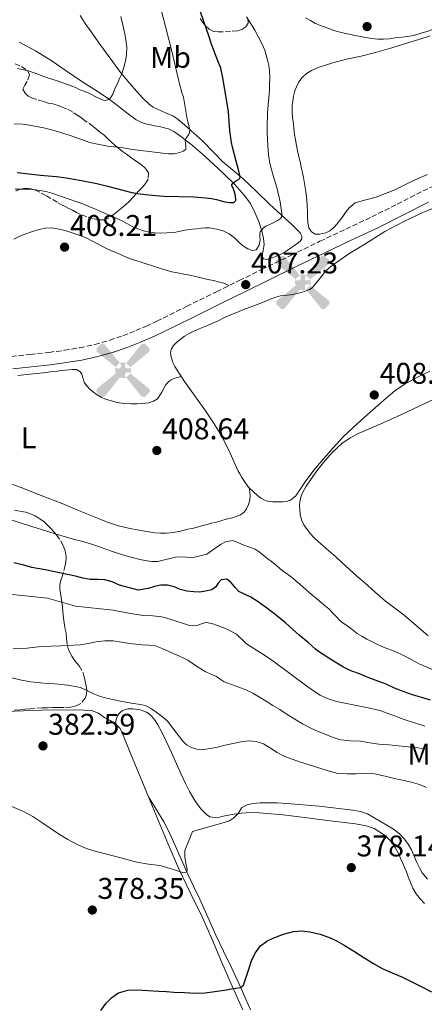
# Model space of a CAD drawing. Units: metres. Extents: x 605077 to 608557, y 4659819 to 4662180.
# Drawn here: x 607259 to 607394, y 4660201 to 4660530 of the extents above; entities that cross this region are included whole.
import ezdxf
from ezdxf.enums import TextEntityAlignment as Align

# ---------------------------------------------------------------- set-up
doc = ezdxf.new("R2010")
doc.units = ezdxf.units.M
doc.header["$MEASUREMENT"] = 0
doc.linetypes.add('DGN Style 3', pattern=[2.435891, 1.739922, -0.695969])
for name, color, linetype, lineweight in [('Aerogenerador puntual', 7, 'Continuous', 0), ('Balsa-alberca', 142, 'Continuous', 0), ('Camino', 7, 'DGN Style 3', 0), ('Cota de punto acotado terreno', 7, 'Continuous', 0), ('Curva de nivel directora', 30, 'Continuous', 30), ('Curva de nivel intermedia', 30, 'Continuous', 0), ('Etiqueta de uso rústico', 92, 'Continuous', 0), ('Línea de cambio de uso (parcela vista)', 92, 'Continuous', 0), ('Margen derecho', 7, 'Continuous', 0), ('Punto acotado terreno (símbolo)', 7, 'Continuous', 0), ('Zona arbolada', 92, 'DGN Style 3', 0)]:
    doc.layers.add(name, color=color, linetype=linetype, lineweight=lineweight)
doc.styles.add('Style-Arial', font='arial.ttf')

# ---------------------------------------------------------------- blocks, each defined once
blk = doc.blocks.new('5PATER')
at = {"layer": 'Balsa-alberca', "linetype": 'Continuous', "lineweight": 0}
h = blk.add_hatch(color=51, dxfattribs=at)
edge = h.paths.add_edge_path()
edge.add_ellipse((0, 0), major_axis=(-0.11, -0.111), ratio=0.999422, start_angle=0, end_angle=360)
blk = doc.blocks.new('5AEGEN')
at = {"layer": 'Aerogenerador puntual', "linetype": 'Continuous', "lineweight": 0}
h = blk.add_hatch(color=9, dxfattribs=at)
edge = h.paths.add_edge_path()
edge.add_ellipse((0, 0), major_axis=(0, -0.264), ratio=0.999964, start_angle=203.6021, end_angle=246.6856, ccw=False)
edge.add_line((-0.106, 0.242), (-0.105, 0.243))
edge.add_line((-0.105, 0.243), (-0.625, 0.878))
edge.add_line((-0.625, 0.878), (-0.73, 0.893))
edge.add_line((-0.73, 0.893), (-0.89, 0.728))
edge.add_line((-0.89, 0.728), (-0.885, 0.628))
edge.add_line((-0.885, 0.628), (-0.245, 0.103))
edge.add_line((-0.245, 0.103), (-0.242, 0.104))
h = blk.add_hatch(color=9, dxfattribs=at)
edge = h.paths.add_edge_path()
edge.add_line((0.88, 0.628), (0.89, 0.728))
edge.add_line((0.89, 0.728), (0.73, 0.893))
edge.add_line((0.73, 0.893), (0.625, 0.883))
edge.add_line((0.625, 0.883), (0.105, 0.243))
edge.add_line((0.105, 0.243), (0.105, 0.242))
edge.add_ellipse((0, 0), major_axis=(0, -0.264), ratio=0.999964, start_angle=113.556, end_angle=156.6422, ccw=False)
edge.add_line((0.242, 0.106), (0.245, 0.103))
edge.add_line((0.245, 0.103), (0.88, 0.628))
h = blk.add_hatch(color=9, dxfattribs=at)
edge = h.paths.add_edge_path()
edge.add_line((-0.065, -0.197), (-0.075, -0.092))
edge.add_line((-0.075, -0.092), (-0.095, -0.077))
edge.add_line((-0.095, -0.077), (-0.195, -0.067))
edge.add_line((-0.195, -0.067), (-0.245, -0.107))
edge.add_line((-0.245, -0.107), (-0.242, -0.106))
edge.add_ellipse((0, 0), major_axis=(0, -0.264), ratio=0.999964, start_angle=293.574, end_angle=383.5316)
edge.add_line((0.105, -0.242), (0.105, -0.242))
edge.add_line((0.105, -0.242), (0.065, -0.197))
edge.add_line((0.065, -0.197), (0.075, -0.092))
edge.add_line((0.075, -0.092), (0.095, -0.077))
edge.add_line((0.095, -0.077), (0.195, -0.062))
edge.add_line((0.195, -0.062), (0.245, -0.107))
edge.add_line((0.245, -0.107), (0.243, -0.104))
edge.add_ellipse((0, 0), major_axis=(0, -0.264), ratio=0.999964, start_angle=66.85, end_angle=113.556)
edge.add_line((0.242, 0.106), (0.245, 0.103))
edge.add_line((0.245, 0.103), (0.195, 0.063))
edge.add_line((0.195, 0.063), (0.095, 0.073))
edge.add_line((0.095, 0.073), (0.075, 0.093))
edge.add_line((0.075, 0.093), (0.065, 0.193))
edge.add_line((0.065, 0.193), (0.105, 0.243))
edge.add_line((0.105, 0.243), (0.105, 0.242))
edge.add_ellipse((0, 0), major_axis=(0, -0.264), ratio=0.999964, start_angle=156.6422, end_angle=203.6021)
edge.add_line((-0.106, 0.242), (-0.105, 0.243))
edge.add_line((-0.105, 0.243), (-0.07, 0.193))
edge.add_line((-0.07, 0.193), (-0.075, 0.093))
edge.add_line((-0.075, 0.093), (-0.095, 0.073))
edge.add_line((-0.095, 0.073), (-0.195, 0.063))
edge.add_line((-0.195, 0.063), (-0.245, 0.103))
edge.add_line((-0.245, 0.103), (-0.242, 0.104))
edge.add_ellipse((0, 0), major_axis=(0, -0.264), ratio=0.999964, start_angle=246.6856, end_angle=336.8894)
edge.add_line((-0.104, -0.243), (-0.105, -0.242))
edge.add_line((-0.105, -0.242), (-0.065, -0.197))
h = blk.add_hatch(color=9, dxfattribs=at)
edge = h.paths.add_edge_path()
edge.add_line((-0.625, -0.887), (-0.105, -0.242))
edge.add_line((-0.105, -0.242), (-0.104, -0.243))
edge.add_ellipse((0, 0), major_axis=(0, -0.264), ratio=0.999964, start_angle=293.574, end_angle=336.8894, ccw=False)
edge.add_line((-0.242, -0.106), (-0.245, -0.107))
edge.add_line((-0.245, -0.107), (-0.885, -0.627))
edge.add_line((-0.885, -0.627), (-0.89, -0.727))
edge.add_line((-0.89, -0.727), (-0.73, -0.892))
edge.add_line((-0.73, -0.892), (-0.625, -0.887))
h = blk.add_hatch(color=9, dxfattribs=at)
edge = h.paths.add_edge_path()
edge.add_line((0.625, -0.887), (0.73, -0.892))
edge.add_line((0.73, -0.892), (0.89, -0.727))
edge.add_line((0.89, -0.727), (0.885, -0.627))
edge.add_line((0.885, -0.627), (0.245, -0.107))
edge.add_line((0.245, -0.107), (0.243, -0.104))
edge.add_ellipse((0, 0), major_axis=(0, -0.264), ratio=0.999964, start_angle=23.5316, end_angle=66.8499, ccw=False)
edge.add_line((0.105, -0.242), (0.105, -0.242))
edge.add_line((0.105, -0.242), (0.625, -0.887))

msp = doc.modelspace()

# ---------------------------------------------------------------- linework, layer by layer
at = {"layer": 'Camino', "color": 7, "linetype": 'DGN Style 3', "lineweight": 0}
msp.add_polyline3d([(607255.93, 4660417.61, 408.88), (607262.28, 4660418.31, 408.77), (607268.56, 4660418.98, 408.64), (607273.71, 4660419.66, 408.56), (607278.79, 4660420.49, 408.48), (607283.87, 4660421.59, 408.36), (607288.88, 4660423.03, 408.25), (607293.28, 4660424.53, 408.21), (607297.63, 4660426.25, 408.17), (607301.14, 4660427.77, 408.1), (607304.61, 4660429.38, 408.03), (607314.61, 4660434.33, 407.89), (607324.66, 4660439.29, 407.74), (607332.2, 4660443.01, 407.54), (607339.75, 4660446.72, 407.32), (607349.49, 4660451.46, 407.12), (607359.26, 4660456.17, 407.02), (607367.95, 4660460.28, 407.03), (607376.58, 4660464.34, 407.09), (607385.1, 4660468.65, 407.2), (607393.74, 4660473.05, 407.3), (607402.4, 4660476.98, 407.32)], dxfattribs=at)
at = {"layer": 'Curva de nivel directora', "color": 30, "linetype": 'Continuous', "lineweight": 30, "flags": 128}
for points, elevation in [([(607279.49, 4660476.56), (607284.58, 4660475.53), (607288.09, 4660474.69), (607296.25, 4660472.56), (607298.34, 4660472.14), (607300.7, 4660471.81), (607305.53, 4660471.36), (607307.13, 4660471.27), (607316.99, 4660471.04), (607320.91, 4660470.77), (607322.96, 4660470.51), (607324.62, 4660470.19), (607327.45, 4660469.44), (607328.99, 4660469.17), (607330.41, 4660469.19), (607331.04, 4660469.89), (607330.95, 4660471.49), (607330.56, 4660473), (607330.16, 4660474.01), (607329.77, 4660474.73), (607329.72, 4660475.26), (607331.13, 4660476.4), (607332.31, 4660477.1), (607332.59, 4660477.79), (607332.17, 4660479.18), (607330.59, 4660485.19), (607329.96, 4660487.76), (607329.66, 4660489.3), (607329.07, 4660493.2), (607328.6, 4660499.5), (607326.86, 4660510.43), (607326.02, 4660514.2), (607325.11, 4660516.68), (607323.06, 4660521.89), (607322.08, 4660524.97), (607318.43, 4660535.26)], 400), ([(607257.91, 4660479.24), (607265.7, 4660478.28), (607268.33, 4660478.13), (607271.06, 4660477.85), (607274.35, 4660477.4), (607279.49, 4660476.56)], 400), ([(607396.22, 4660302.44), (607389.92, 4660304.36), (607387.4, 4660305.23), (607384.2, 4660306.46), (607381.41, 4660307.78), (607375.63, 4660309.9), (607372.43, 4660311.32), (607369.92, 4660312.17), (607368.52, 4660312.79), (607367.16, 4660313.49), (607363.77, 4660315.5), (607359.08, 4660318.57), (607357.75, 4660319.59), (607355.32, 4660321.76), (607352.33, 4660324.19), (607347.79, 4660328.3), (607345.27, 4660330.34), (607341.8, 4660333.03), (607338.27, 4660335.64), (607336.15, 4660336.93), (607332.06, 4660338.9), (607330.85, 4660340.2), (607330.02, 4660341.29), (607329.16, 4660342.21), (607327.93, 4660342.94), (607326.22, 4660342.74), (607325.19, 4660341.68), (607324.37, 4660340.46), (607323.09, 4660339.41), (607320.92, 4660338.92), (607318.89, 4660338.69), (607317.03, 4660338.74), (607314.72, 4660338.93), (607312.5, 4660339.57), (607310.41, 4660340.46), (607308.27, 4660340.97), (607306.02, 4660340.96), (607303.88, 4660340.51), (607301.77, 4660339.92), (607298.42, 4660339.29), (607292.1, 4660340.93), (607289.68, 4660342.07), (607287.22, 4660342.76), (607284.87, 4660342.87), (607282.39, 4660342.89), (607279.85, 4660343.31), (607277.42, 4660343.99), (607274.7, 4660344.59), (607267.24, 4660346.11), (607262.84, 4660346.94), (607260.13, 4660347.69), (607256.81, 4660348.5)], 400), ([(607285.9, 4660198.51), (607287.71, 4660200.92), (607289.55, 4660202.91), (607291.82, 4660204.39), (607294.94, 4660205.32), (607298.11, 4660205.46), (607301.69, 4660205.23), (607305.27, 4660205.01), (607307.83, 4660204.85), (607310.39, 4660204.69), (607313.95, 4660204.48), (607317.51, 4660204.31), (607320.81, 4660204.44), (607324.09, 4660204.88), (607327.17, 4660205.36), (607330.26, 4660205.84), (607332.7, 4660206.21), (607333.62, 4660207.02), (607334.15, 4660208.32), (607335.21, 4660211.72), (607336.29, 4660215.1), (607337.58, 4660217.75), (607339.39, 4660220.13), (607341.5, 4660221.7), (607343.85, 4660222.84), (607347.09, 4660224.12), (607350.4, 4660224.98), (607353.15, 4660225.2), (607355.89, 4660224.91), (607359.31, 4660224.08), (607362.61, 4660222.85), (607365.01, 4660221.69), (607367.31, 4660220.4), (607370.79, 4660218.24), (607374.27, 4660216.08), (607377.15, 4660214.3), (607380.07, 4660212.58), (607383.44, 4660211.07), (607386.85, 4660209.65), (607389.98, 4660208.08), (607393.1, 4660206.5), (607396.6, 4660204.71)], 375)]:
    msp.add_lwpolyline(points, dxfattribs=dict(at, elevation=elevation))
at = {"layer": 'Curva de nivel intermedia', "color": 30, "linetype": 'Continuous', "lineweight": 0, "flags": 128}
for points, elevation in [([(607314.03, 4660501.8), (607313.53, 4660504.41), (607313.01, 4660506), (607312.2, 4660508.91), (607309.59, 4660520.26), (607305.93, 4660534.65)], 395), ([(607292.61, 4660531.51), (607293.02, 4660529.63), (607293.48, 4660527.55), (607293.89, 4660525.62), (607294.27, 4660523.68), (607294.57, 4660521.17), (607294.52, 4660518.74), (607294.28, 4660517.2), (607293.93, 4660515.68), (607293.34, 4660513.68), (607292.9, 4660512.29), (607292.18, 4660510.67), (607291.43, 4660509.06), (607290.73, 4660507.53), (607289.95, 4660505.44), (607288.77, 4660503.71), (607287.14, 4660503.33), (607285.32, 4660503.96), (607281.62, 4660505.92), (607280.25, 4660506.42), (607278.89, 4660506.94), (607277.62, 4660507.55), (607276.35, 4660508.16), (607274.79, 4660508.74), (607273.22, 4660509.28), (607270.91, 4660510.02), (607269.5, 4660510.45), (607268.09, 4660510.9), (607265.61, 4660511.83), (607264.28, 4660512.34), (607262.95, 4660512.84), (607261.54, 4660513.27), (607260.1, 4660513.61), (607258.05, 4660514.02)], 390), ([(607293.29, 4660462.87), (607294.87, 4660462.04), (607296.44, 4660461.18), (607298.28, 4660460.36), (607300.19, 4660459.7), (607302.09, 4660459.23), (607304.02, 4660458.99), (607306, 4660458.93), (607307.98, 4660458.98), (607309.5, 4660459.09), (607311.01, 4660459.27), (607312.5, 4660459.57), (607314, 4660459.85), (607316.59, 4660460.19), (607318.04, 4660460.37), (607319.48, 4660460.54), (607320.84, 4660460.64), (607322.2, 4660460.66), (607324.73, 4660460.29), (607326.88, 4660459.66), (607328.91, 4660458.69), (607330.63, 4660457.37), (607331.91, 4660456.12), (607333.33, 4660454.8), (607335.14, 4660453.67), (607336.53, 4660453.08), (607337.89, 4660453.35), (607338.94, 4660454.93), (607339.21, 4660456.71), (607339.15, 4660457.82), (607339.15, 4660458.86), (607339.31, 4660459.49), (607339.76, 4660460.05), (607340.4, 4660460.67), (607341.15, 4660461.19), (607343.1, 4660462.19), (607345.06, 4660463.15), (607346.06, 4660463.8), (607346.56, 4660464.67), (607345.93, 4660469.45), (607344.78, 4660474.21), (607343.59, 4660478.2), (607342.52, 4660482.22), (607342.07, 4660485.16), (607341.8, 4660488.13), (607341.68, 4660490.42), (607341.6, 4660492.71), (607341.57, 4660494.32), (607341.59, 4660495.93), (607341.66, 4660497.56), (607341.74, 4660499.2), (607341.82, 4660500.54), (607341.92, 4660501.87), (607342.17, 4660504.4), (607342.32, 4660506.63), (607342.39, 4660508.57), (607342.44, 4660510.92), (607342.37, 4660513.27), (607342.12, 4660515.07), (607341.7, 4660516.85), (607341.28, 4660518.52), (607340.75, 4660520.16), (607339.77, 4660522.4), (607338.69, 4660524.6), (607337.49, 4660526.85), (607336.76, 4660528.04), (607336.01, 4660529.23), (607334.67, 4660531.37)], 405), ([(607256.95, 4660495.53), (607259.78, 4660495.39), (607262.08, 4660495.11), (607267.28, 4660494.04), (607271.42, 4660492.91), (607275.65, 4660491.59), (607282.2, 4660489.25), (607283.65, 4660488.89), (607288.25, 4660488.08), (607293.35, 4660487.46), (607296.5, 4660486.94), (607308.61, 4660485.49), (607310.45, 4660485.5), (607312.31, 4660485.87), (607313.48, 4660486.33), (607314.33, 4660486.97), (607314.41, 4660487.8), (607314.17, 4660490.14), (607314.34, 4660490.57), (607315.32, 4660491.92), (607315.62, 4660492.49), (607315.72, 4660493.64), (607314.75, 4660497.09), (607314.03, 4660501.8)], 395), ([(607257.26, 4660473.69), (607259.55, 4660473.63), (607261.72, 4660473.63), (607264.03, 4660473.4), (607266.29, 4660473.11), (607267.92, 4660472.77), (607269.51, 4660472.29), (607272.72, 4660471.18), (607275.93, 4660470.07), (607277.25, 4660469.63), (607278.57, 4660469.18), (607279.87, 4660468.68), (607281.16, 4660468.15), (607284.16, 4660466.9), (607287.14, 4660465.64), (607289.26, 4660464.71), (607291.28, 4660463.8), (607293.29, 4660462.87)], 405), ([(607270.64, 4660358.21), (607264.22, 4660360.17), (607260.23, 4660361.47), (607256.24, 4660362.79)], 405), ([(607397.39, 4660312.53), (607392.68, 4660314.54), (607390.95, 4660315.45), (607389.22, 4660316.39), (607387.87, 4660317.06), (607386.51, 4660317.72), (607385.12, 4660318.38), (607383.71, 4660318.99), (607381.45, 4660319.9), (607379.97, 4660320.46), (607378.5, 4660321.06), (607376.72, 4660322), (607374.96, 4660322.95), (607373.21, 4660323.91), (607371.74, 4660324.84), (607369.99, 4660326.15), (607368.25, 4660327.47), (607367.01, 4660328.31), (607365.82, 4660329.22), (607364.73, 4660330.36), (607363.66, 4660331.52), (607362.22, 4660333.02), (607360.55, 4660334.44), (607358.83, 4660335.82), (607355.67, 4660338.56), (607352.5, 4660341.31), (607351.31, 4660342.34), (607350.12, 4660343.37), (607348.35, 4660344.67), (607346.55, 4660345.95), (607344.76, 4660347.41), (607342.98, 4660348.88), (607341.82, 4660349.8), (607340.66, 4660350.73), (607338.59, 4660352.35), (607337.6, 4660353.04), (607335.7, 4660353.77), (607333.78, 4660354.42), (607331.97, 4660355.19), (607330.06, 4660355.93), (607327.59, 4660355.48), (607325.94, 4660354.66), (607324.89, 4660353.82), (607321.37, 4660351.39), (607319.11, 4660350.83), (607316.84, 4660350.28), (607314.61, 4660350.33), (607312.36, 4660350.51), (607310.95, 4660350.31), (607309.55, 4660350.05), (607307.27, 4660349.45), (607304.99, 4660348.91), (607302.86, 4660348.88), (607300.73, 4660349.21), (607298.98, 4660349.57), (607297.26, 4660350.01), (607293.19, 4660351.2), (607289.17, 4660352.51), (607286.73, 4660353.39), (607285.07, 4660353.97), (607283.41, 4660354.53), (607280.99, 4660355.27), (607279.03, 4660355.8), (607277.07, 4660356.33), (607270.64, 4660358.21)], 405), ([(607394.37, 4660293.74), (607387.4, 4660295.96), (607383.35, 4660297.56), (607379.26, 4660299.04), (607375.4, 4660299.92), (607364.8, 4660302.04), (607361.95, 4660302.86), (607359.28, 4660304.16), (607357.06, 4660305.61), (607354.91, 4660307.14), (607343.93, 4660315.32), (607341.35, 4660317.06), (607334.64, 4660321.37), (607331.31, 4660324.53), (607329.6, 4660325.5), (607327.83, 4660326.34), (607325, 4660327.51), (607323.09, 4660328.14), (607321.17, 4660328.48), (607319.83, 4660328.09), (607318.49, 4660327.56), (607317.04, 4660327.39), (607315.59, 4660327.51), (607308.73, 4660329.68), (607306.37, 4660330.33), (607303.27, 4660330.66), (607300.14, 4660330.84), (607295.12, 4660331.59), (607290.01, 4660332.58), (607277.41, 4660333.9), (607268.05, 4660336.58), (607246.58, 4660338.89)], 395), ([(607256.53, 4660319.66), (607261.23, 4660319.91), (607265.95, 4660320.41), (607272.52, 4660320.66), (607279.08, 4660320.98), (607281.72, 4660321.48), (607284.35, 4660322.05), (607287.22, 4660322.36), (607290.08, 4660322.31), (607292.78, 4660321.9), (607295.47, 4660321.48), (607297.68, 4660321.21), (607299.89, 4660320.95), (607302.05, 4660320.86), (607304.21, 4660320.63), (607306.49, 4660319.81), (607308.69, 4660318.8), (607310.47, 4660317.99), (607312.26, 4660317.18), (607313.66, 4660316.55), (607315.05, 4660315.88), (607317.91, 4660313.84), (607319.34, 4660312.91), (607320.8, 4660312.02), (607322.69, 4660311.16), (607324.61, 4660310.35), (607325.9, 4660309.46), (607327.22, 4660308.63), (607329.64, 4660307.72), (607332.07, 4660306.82), (607334.49, 4660305.93), (607336.83, 4660304.86), (607339.03, 4660303.49), (607341.21, 4660302.1), (607343.49, 4660300.69), (607345.77, 4660299.28), (607348.28, 4660297.7), (607350.79, 4660296.12), (607353.43, 4660294.54), (607356.15, 4660293.09), (607358.68, 4660291.98)], 390), ([(607256.07, 4660309.93), (607259.37, 4660309.21), (607262.51, 4660308.65), (607265.67, 4660308.22), (607268.11, 4660308.07), (607270.56, 4660307.96), (607274.87, 4660307.54), (607279.14, 4660306.72), (607281.22, 4660305.72), (607283.26, 4660304.64), (607285.49, 4660303.84), (607287.77, 4660303.18), (607291.89, 4660302.26), (607296.02, 4660301.42), (607298.44, 4660301.1), (607300.85, 4660300.65), (607302.86, 4660299.6), (607304.71, 4660298.21), (607306.57, 4660296.93), (607308.22, 4660295.44), (607309.69, 4660293.56), (607311.13, 4660291.65), (607312.22, 4660290.21), (607313.31, 4660288.76), (607314.6, 4660287.55), (607316.21, 4660286.65), (607317.99, 4660286), (607319.77, 4660285.87), (607322.36, 4660286.24), (607324.95, 4660286.76), (607327.56, 4660287.38)], 385), ([(607358.68, 4660291.98), (607361.25, 4660290.96), (607363.7, 4660289.99), (607366.21, 4660289.19), (607369.51, 4660288.85), (607372.82, 4660288.68), (607375.89, 4660288.19), (607378.97, 4660287.76), (607382.25, 4660287.46), (607385.54, 4660287.16), (607388.78, 4660286.83), (607392.01, 4660286.48), (607394.91, 4660286.01)], 390), ([(607327.56, 4660287.38), (607330.18, 4660288), (607332.83, 4660288.51), (607335.48, 4660288.84), (607337.91, 4660288.67), (607340.31, 4660287.82), (607342.64, 4660286.39), (607344.87, 4660284.96), (607347.49, 4660283.57), (607352.77, 4660281.64), (607355.34, 4660280.88), (607357.79, 4660280.1), (607360.25, 4660279.32), (607362.73, 4660278.51), (607365.28, 4660277.92), (607368.32, 4660277.73), (607371.37, 4660277.74), (607374.45, 4660277.87), (607377.51, 4660277.73), (607381.1, 4660276.96), (607384.67, 4660276.14), (607387.45, 4660275.52), (607390.24, 4660274.9), (607392.6, 4660274.18), (607394.89, 4660273.21)], 385), ([(607395.24, 4660242.5), (607393.48, 4660244.62), (607392.52, 4660246.32), (607391.68, 4660248.07), (607389.86, 4660252.34), (607388.79, 4660254.21), (607387.49, 4660255.94), (607385.79, 4660257.75), (607383.85, 4660259.26), (607377.1, 4660263.29), (607375.19, 4660264.33), (607372.78, 4660265.21), (607370.25, 4660265.66), (607358.96, 4660266.97), (607348.13, 4660267.9), (607344.88, 4660268.06), (607341.63, 4660268.12), (607339.19, 4660268.04), (607336.75, 4660267.8), (607334.88, 4660267.37), (607333.15, 4660266.45), (607331.84, 4660264.49), (607330.41, 4660262.99), (607328.72, 4660261.94), (607316.64, 4660258.46), (607314.03, 4660252.07), (607314.07, 4660249.9), (607314.37, 4660247.84), (607314.79, 4660245.79), (607314.7, 4660244.92), (607313.59, 4660244.61), (607309.12, 4660246.11), (607305.75, 4660247.1), (607301.87, 4660247.56), (607298.01, 4660248.14), (607290.95, 4660250.11), (607284.35, 4660251.8), (607281.11, 4660252.81), (607277.97, 4660254.12), (607274.82, 4660255.81), (607271.79, 4660257.7), (607266.21, 4660261.5), (607263.15, 4660263.44), (607259.99, 4660265.19), (607252.22, 4660268.54)], 380)]:
    msp.add_lwpolyline(points, dxfattribs=dict(at, elevation=elevation))
at = {"layer": 'Línea de cambio de uso (parcela vista)', "color": 92, "linetype": 'Continuous', "lineweight": 0, "extrusion": (0.001524, -0.013718, 0.999905), "elevation": -62598.05, "flags": 128}
msp.add_lwpolyline([(607334.27, 4659953.41), (607334.27, 4659953.41)], dxfattribs=at)
at = {"layer": 'Línea de cambio de uso (parcela vista)', "color": 92, "linetype": 'Continuous', "lineweight": 0}
for points in [[(607279.02, 4660531.85, 387.07), (607280.63, 4660529.19, 387.22), (607282.4, 4660526.63, 387.39), (607285.02, 4660522.98, 387.94), (607287.66, 4660519.36, 388.62), (607289.91, 4660516.28, 389.27), (607292.16, 4660513.21, 389.91), (607294.9, 4660509.78, 390.37), (607297.8, 4660506.44, 390.9), (607299.95, 4660504.12, 391.47), (607302.24, 4660501.97, 392.05), (607303.46, 4660501.13, 392.32), (607304.9, 4660500.42, 392.52), (607306.36, 4660499.74, 392.67), (607307.38, 4660499.29, 392.79), (607308.1, 4660498.99, 392.89), (607310.25, 4660498.07, 393.72), (607311.77, 4660496.93, 394.25), (607313.89, 4660495.15, 394.86), (607315.98, 4660493.34, 395.48), (607318.03, 4660491.53, 396.1), (607320.06, 4660489.7, 396.72), (607323.43, 4660486.27, 397.71), (607326.78, 4660482.82, 398.7), (607330.09, 4660480.04, 399.76), (607333.39, 4660477.26, 400.82), (607337.85, 4660472.93, 402.23), (607342.33, 4660468.6, 403.62), (607346.12, 4660465.13, 404.95), (607349.93, 4660461.65, 406.03), (607351.76, 4660459.92, 406.03), (607352.39, 4660459.24, 406.04), (607352.74, 4660458.8, 406.22), (607353.19, 4660457.85, 406.5), (607353.18, 4660457.01, 406.66), (607352.79, 4660456.38, 406.82), (607351.99, 4660455.64, 406.98), (607350.72, 4660454.74, 406.98), (607349.74, 4660454.05, 406.99), (607348.32, 4660453.1, 407.06), (607346.97, 4660452.23, 407.07), (607345.73, 4660451.63, 407.07), (607344.36, 4660451.08, 407.07), (607343.24, 4660450.66, 407.07), (607342.18, 4660450.28, 407.07), (607341.24, 4660450.05, 407.02), (607340.32, 4660450.25, 406.89), (607339.84, 4660451.16, 406.61), (607340.25, 4660453.13, 406.14), (607340.62, 4660455.1, 405.69), (607340.34, 4660457.16, 405.25), (607339.87, 4660459.21, 404.83), (607338.85, 4660462.45, 404.37), (607337.61, 4660465.59, 403.77), (607335.95, 4660468.79, 402.73), (607333.9, 4660471.64, 401.69), (607330.71, 4660475.17, 400.3), (607327.33, 4660478.54, 398.92), (607323.62, 4660482.02, 397.51), (607319.81, 4660485.46, 396.29), (607315.89, 4660488.79, 395.36), (607311.82, 4660491.99, 394.47), (607310.34, 4660492.96, 394.1), (607309.27, 4660493.54, 393.8), (607308.54, 4660493.81, 393.58), (607307.56, 4660494.13, 393.21), (607306.92, 4660494.31, 393.02), (607305.93, 4660494.49, 392.79), (607304.62, 4660494.71, 392.56), (607303.77, 4660494.84, 392.42), (607302.49, 4660495.15, 392.21), (607301.32, 4660495.44, 392.02), (607299.54, 4660495.95, 391.73), (607297.78, 4660496.86, 391.45), (607295.66, 4660498.38, 391.19), (607293.59, 4660499.94, 390.95), (607290.99, 4660502, 390.59)], [(607372.3, 4660524.85, 408.24), (607370.93, 4660525.15, 408.3), (607369.56, 4660525.45, 408.38), (607367.85, 4660525.83, 408.52), (607366.45, 4660526.15, 408.61), (607365.04, 4660526.49, 408.66), (607363.36, 4660527.01, 408.66), (607361.6, 4660527.69, 408.66), (607359.47, 4660528.44, 408.6), (607357.73, 4660529.16, 408.59), (607356.06, 4660530.1, 408.53), (607354.4, 4660531.07, 408.46)], [(607408.7, 4660530.85, 407.9), (607406.54, 4660530.16, 407.9), (607404.22, 4660529.51, 407.88), (607402.7, 4660529.05, 407.86), (607400.79, 4660528.48, 407.87), (607398.88, 4660527.9, 407.88), (607395.14, 4660526.49, 407.88), (607393.82, 4660526.07, 407.85), (607392.49, 4660525.67, 407.83), (607390.42, 4660525.12, 407.82), (607388.66, 4660524.75, 407.83), (607386.59, 4660524.53, 407.94), (607384.45, 4660524.29, 407.99), (607382.42, 4660524.04, 408.02), (607380.5, 4660523.89, 408.06), (607378.58, 4660523.91, 408.09), (607376.58, 4660524.12, 408.11), (607374.53, 4660524.45, 408.14), (607372.3, 4660524.85, 408.24)], [(607290.99, 4660502, 390.59), (607288.35, 4660504.03, 390.22), (607283.8, 4660507.01, 389.42), (607279.22, 4660509.91, 388.73), (607274.26, 4660513.32, 388.48), (607269.29, 4660516.72, 388.29), (607264.03, 4660519.94, 387.99), (607258.6, 4660522.92, 387.66)], [(607395.21, 4660478.56, 406.88), (607390.37, 4660476.41, 406.88), (607384.32, 4660473.46, 406.78), (607378.1, 4660470.99, 406.91), (607374.59, 4660470.05, 407.14), (607371.08, 4660469.11, 407.38), (607369.07, 4660467.41, 407.38), (607368.06, 4660466.17, 407.36), (607366.9, 4660464.51, 407.22), (607366.12, 4660463.49, 407.19), (607364.94, 4660461.9, 407.19), (607363.92, 4660460.81, 407.14), (607362.51, 4660459.69, 407.04), (607361.16, 4660459.01, 406.94), (607359.18, 4660458.55, 406.8), (607357.65, 4660458.59, 406.72), (607356.46, 4660459.35, 406.66), (607355.54, 4660460.74, 406.66), (607355.14, 4660462.52, 406.64), (607355.1, 4660464.24, 406.64), (607355.04, 4660465.96, 406.64), (607354.96, 4660468.13, 406.65), (607354.81, 4660470.1, 406.65), (607354.47, 4660472.82, 406.73), (607354.04, 4660475.51, 406.89), (607353.69, 4660477.54, 407.05), (607353.3, 4660479.57, 407.2), (607353.01, 4660481.03, 407.24), (607352.69, 4660482.49, 407.28), (607352.22, 4660484.43, 407.36), (607351.74, 4660486.6, 407.35), (607351.38, 4660488.28, 407.4), (607351.02, 4660490.17, 407.39), (607350.75, 4660491.95, 407.35), (607350.52, 4660494, 407.32), (607350.36, 4660495.53, 407.32), (607350.1, 4660497.65, 407.31), (607349.96, 4660499.29, 407.35), (607349.99, 4660501.62, 407.49), (607350.14, 4660503.07, 407.47), (607350.39, 4660504.84, 407.36), (607350.81, 4660506.54, 407.38), (607351.4, 4660507.96, 407.44), (607352.23, 4660509.54, 407.63), (607353.28, 4660511.09, 407.65), (607354.7, 4660512.42, 407.65), (607356.37, 4660513.42, 407.68), (607357.67, 4660514, 407.71), (607358.99, 4660514.5, 407.74), (607363.55, 4660515.93, 407.69), (607368.15, 4660517.2, 407.62), (607373.03, 4660518.24, 407.61), (607377.88, 4660519.39, 407.64), (607383.27, 4660521.01, 407.78), (607388.65, 4660522.66, 407.92), (607392.39, 4660523.8, 407.94), (607396.12, 4660524.95, 407.96)], [(607335.6, 4660373.64, 408.22), (607335.27, 4660373.97, 408.22), (607334.24, 4660375.36, 408.22), (607333.14, 4660377.09, 408.23), (607332.45, 4660378.26, 408.34), (607331.79, 4660379.44, 408.46), (607329.14, 4660385.18, 408.51), (607326.42, 4660390.91, 408.55), (607323.67, 4660395.4, 408.67), (607320.71, 4660399.76, 408.71), (607318.11, 4660403.31, 408.59), (607315.54, 4660406.86, 408.44), (607313.96, 4660409.16, 408.38), (607312.41, 4660411.47, 408.29), (607311.43, 4660413, 408.14), (607310.71, 4660414.25, 408.03), (607310.03, 4660415.55, 407.92), (607309.29, 4660417.9, 407.73), (607309.27, 4660419.02, 407.65), (607309.59, 4660420.14, 407.64), (607310.27, 4660421.28, 407.65), (607311.37, 4660422.37, 407.6), (607312.37, 4660423.2, 407.6), (607313.96, 4660424.43, 407.61), (607315.5, 4660425.34, 407.63), (607317.25, 4660426.2, 407.65), (607318.87, 4660426.87, 407.66), (607320.5, 4660427.55, 407.67), (607321.79, 4660428.11, 407.68), (607323.08, 4660428.66, 407.68), (607325.21, 4660429.53, 407.77), (607327.34, 4660430.61, 407.78), (607329.11, 4660431.38, 407.78), (607331.37, 4660432.29, 407.78), (607333.46, 4660433.18, 407.66), (607336.73, 4660434.44, 407.54), (607340.01, 4660435.69, 407.43), (607341.3, 4660436.23, 407.4), (607342.58, 4660436.77, 407.38), (607344.46, 4660437.5, 407.38), (607346.05, 4660437.9, 407.31), (607349.4, 4660438.26, 407.14), (607351.08, 4660438.56, 407.09), (607352.52, 4660438.89, 407.08), (607354.09, 4660439.33, 407.06), (607355.75, 4660440, 407.07), (607356.59, 4660440.55, 407.07), (607357.77, 4660441.9, 407.07), (607358.78, 4660443.21, 407.07), (607359.95, 4660444.74, 407.07), (607361.13, 4660446.19, 407.13), (607362.84, 4660447.7, 407.3), (607364.09, 4660448.65, 407.31), (607366.29, 4660450.16, 407.23), (607367.75, 4660451.16, 407.22), (607369.21, 4660452.16, 407.21), (607371.72, 4660453.7, 407.18), (607374.27, 4660455.17, 407.14), (607377.62, 4660457.34, 407.05), (607381, 4660459.48, 406.96), (607387.28, 4660462.81, 406.89), (607393.73, 4660465.8, 406.91), (607402.01, 4660469.25, 407.01)], [(607256.81, 4660456.93, 408.76), (607258.79, 4660457.92, 408.6), (607260.84, 4660458.69, 408.49), (607263.02, 4660459.49, 408.48), (607265.12, 4660460.11, 408.47), (607267.46, 4660460.6, 408.5), (607269.35, 4660460.65, 408.47), (607271.92, 4660460.22, 408.35), (607273.89, 4660459.77, 408.31), (607276.31, 4660459, 408.27), (607277.6, 4660458.58, 408.25), (607278.9, 4660458.14, 408.24), (607280.96, 4660457.33, 408.2), (607283.11, 4660456.17, 408.16), (607285.05, 4660455.21, 408.15), (607287.4, 4660454, 408.11), (607289.5, 4660453.03, 408.05), (607290.98, 4660452.37, 408.01), (607292.46, 4660451.72, 407.98), (607294.64, 4660450.8, 407.93), (607296.79, 4660450, 407.9), (607299.07, 4660449.26, 407.89), (607301.06, 4660448.6, 407.88), (607303.16, 4660447.94, 407.89), (607305.5, 4660447.2, 407.88), (607307.78, 4660446.49, 407.86), (607309.7, 4660446, 407.83), (607311.62, 4660445.57, 407.8), (607313.68, 4660445.12, 407.79), (607315.72, 4660444.78, 407.77), (607317.64, 4660444.41, 407.75), (607319.04, 4660444.03, 407.75), (607320.87, 4660443.57, 407.65), (607322.3, 4660443.28, 407.6), (607323.75, 4660443.02, 407.56), (607325.19, 4660442.65, 407.56), (607327.12, 4660442.1, 407.65), (607328.73, 4660441.39, 407.74)], [(607258.13, 4660411.25, 408.81), (607264.25, 4660411.89, 408.89), (607266.77, 4660412.15, 408.89), (607269.07, 4660412.41, 408.89), (607271.36, 4660412.69, 408.89), (607272.74, 4660412.84, 408.9), (607274.11, 4660413, 408.89), (607276.36, 4660413.23, 408.74), (607277.77, 4660413.18, 408.65), (607278.9, 4660412.58, 408.61), (607279.57, 4660411.82, 408.58), (607279.75, 4660410.72, 408.59), (607280.05, 4660409.88, 408.59), (607280.37, 4660408.98, 408.6), (607280.95, 4660407.93, 408.77), (607282.17, 4660406.65, 408.83), (607283.49, 4660405.59, 408.83), (607284.71, 4660404.76, 408.83)], [(607284.71, 4660404.76, 408.83), (607285.98, 4660404, 408.83), (607287.46, 4660403.3, 408.83), (607289.31, 4660402.7, 408.83), (607291.34, 4660402.18, 408.83), (607293.65, 4660401.79, 408.79), (607295.91, 4660401.7, 408.6), (607297.94, 4660401.72, 408.52), (607299.91, 4660401.79, 408.44), (607301.97, 4660402.12, 408.41), (607303.54, 4660402.57, 408.39), (607304.91, 4660403.37, 408.35), (607306.29, 4660405.63, 408.32), (607307.54, 4660407.93, 408.3), (607308.11, 4660408.66, 408.28), (607308.79, 4660409.3, 408.15), (607309.44, 4660409.8, 408.11), (607310.37, 4660410.21, 408.08), (607312.81, 4660410.87, 408.31)], [(607395.98, 4660412.65, 407.95), (607391.7, 4660410.5, 408.15), (607387.48, 4660408.22, 408.35), (607384.31, 4660406.09, 408.51), (607381.36, 4660403.65, 408.67), (607377.69, 4660400.44, 408.66), (607374.05, 4660397.18, 408.54), (607370.49, 4660393.96, 408.49), (607367, 4660390.66, 408.47), (607363.63, 4660387.04, 408.57), (607360.42, 4660383.27, 408.73), (607357.24, 4660379.49, 408.8), (607354.25, 4660375.57, 408.8), (607353.37, 4660374.23, 408.72), (607352.48, 4660372.88, 408.62), (607351.76, 4660371.81, 408.62), (607351.13, 4660370.88, 408.55), (607349.37, 4660369.43, 408.42)], [(607399.11, 4660404.02, 408.49), (607392.7, 4660401.01, 408.55), (607386.3, 4660398, 408.63), (607379.36, 4660394.95, 408.46), (607372.39, 4660391.92, 408.31), (607369.39, 4660390.35, 408.5), (607366.6, 4660388.4, 408.71), (607363.34, 4660385.4, 408.82), (607360.43, 4660382.08, 408.83), (607358.19, 4660379.23, 408.7), (607356.05, 4660376.3, 408.58), (607354.64, 4660374.17, 408.56), (607353.38, 4660371.92, 408.58), (607352.84, 4660370.49, 408.6), (607352.54, 4660369, 408.63), (607352.43, 4660367.66, 408.66), (607352.46, 4660366.32, 408.69), (607352.65, 4660364.69, 408.88), (607352.8, 4660363.82, 408.89), (607353.12, 4660362.85, 408.96), (607353.81, 4660361.2, 408.99), (607355.02, 4660359.59, 408.9), (607356.09, 4660358.22, 408.97), (607357.23, 4660356.93, 409.05), (607358.74, 4660355.52, 409.09), (607360.29, 4660354.17, 409.11), (607362.37, 4660352.41, 409.11), (607364.44, 4660350.64, 409.11), (607366.71, 4660348.47, 409.14), (607368.98, 4660346.31, 409.19), (607371.62, 4660344.03, 409.29), (607374.27, 4660341.76, 409.41), (607377.72, 4660338.69, 409.49), (607381.19, 4660335.64, 409.43), (607384.28, 4660333.26, 409.21), (607387.4, 4660330.92, 408.98), (607391.43, 4660327.45, 408.72), (607395.47, 4660324, 408.49)], [(607335.6, 4660373.64, 408.22), (607335.75, 4660372.26, 408.21), (607335.89, 4660370.86, 408.2), (607335.79, 4660369.58, 408.2), (607335.38, 4660367.96, 408.01), (607334.7, 4660366.54, 407.82), (607333.89, 4660365.42, 407.73), (607332.61, 4660364.52, 407.61), (607331.21, 4660363.98, 407.59), (607329.94, 4660363.54, 407.49), (607327.83, 4660363.06, 407.45), (607326.35, 4660362.67, 407.48), (607324.33, 4660362.02, 407.57), (607322.89, 4660361.7, 407.57), (607321.48, 4660361.32, 407.59), (607320.07, 4660360.94, 407.66), (607317.81, 4660360.34, 407.93), (607316.43, 4660360.01, 408.05), (607315.05, 4660359.7, 408.18), (607312.56, 4660359.06, 408.44), (607310.2, 4660358.63, 408.61), (607307.76, 4660358.44, 408.77), (607305.85, 4660358.44, 408.85), (607303.94, 4660358.56, 408.88), (607301.26, 4660358.95, 408.78), (607298.6, 4660359.42, 408.69), (607295.17, 4660360.06, 408.72), (607291.77, 4660360.87, 408.77), (607287.85, 4660362.2, 408.85), (607284, 4660363.72, 408.93), (607278.47, 4660366.03, 409.03), (607272.93, 4660368.32, 409.07), (607265.94, 4660371.07, 409), (607258.93, 4660373.79, 408.9), (607253.42, 4660375.87, 408.87)], [(607349.37, 4660369.43, 408.42), (607348.01, 4660369.04, 408.38), (607346.9, 4660368.9, 408.38), (607345.6, 4660368.86, 408.37), (607343.5, 4660368.91, 408.27), (607341.74, 4660369.17, 408.27), (607340.47, 4660369.53, 408.27), (607339.43, 4660370.16, 408.27), (607338.25, 4660371.13, 408.25), (607337.12, 4660372.14, 408.22), (607335.6, 4660373.64, 408.22)], [(607252.57, 4660298.6, 383.19), (607256.99, 4660298.79, 383.3), (607266.09, 4660299.09, 383.53), (607273.14, 4660299.21, 383.84), (607280.19, 4660299.15, 384.21), (607282.81, 4660298.96, 384.05), (607285.17, 4660298.06, 384.09), (607287.25, 4660296.59, 384.62), (607288.99, 4660295.61, 384.62), (607290.74, 4660294.63, 384.62), (607292.34, 4660292.92, 384.49), (607293.37, 4660290.7, 384.27), (607295.99, 4660284.32, 383.79), (607298.6, 4660277.95, 383.3), (607301.84, 4660270.13, 382.42)], [(607290.81, 4660294.56, 384.61), (607291.09, 4660296.12, 384.66), (607291.46, 4660297.18, 384.66), (607291.93, 4660297.88, 384.66), (607292.39, 4660298.36, 384.66), (607293.11, 4660298.99, 384.66), (607294.89, 4660299.58, 384.67), (607296.76, 4660299.6, 384.67), (607299.07, 4660299.22, 384.67), (607301.16, 4660298.43, 384.68), (607302.1, 4660297.87, 384.72), (607302.98, 4660297.02, 384.74), (607304.06, 4660295.67, 384.73), (607304.99, 4660294.22, 384.7), (607306.46, 4660291.47, 384.65), (607307.82, 4660288.68, 384.51), (607309.52, 4660284.92, 384.12), (607311.22, 4660281.17, 383.68), (607312.73, 4660277.87, 383.31), (607314.25, 4660274.58, 382.91), (607315.61, 4660271.85, 382.46), (607317.09, 4660269.19, 381.98), (607318.26, 4660267.46, 381.72), (607319.61, 4660265.84, 381.49), (607321.31, 4660264.17, 381.27), (607322.44, 4660263.4, 381.2), (607324.87, 4660263.08, 380.5), (607326.44, 4660263.44, 380.38), (607328.01, 4660263.8, 380.28), (607330.51, 4660264.29, 380.15), (607333.03, 4660264.66, 380.02), (607335.97, 4660264.8, 379.86), (607338.91, 4660264.69, 379.7), (607342.91, 4660264.42, 379.56), (607346.91, 4660264.03, 379.55), (607351.38, 4660263.45, 379.66), (607355.84, 4660262.88, 379.78), (607361.67, 4660262.18, 379.85), (607367.51, 4660261.5, 379.91), (607371.11, 4660261.01, 379.91), (607374.7, 4660260.41, 379.91), (607377.39, 4660259.43, 380.01), (607379.89, 4660257.9, 380.13), (607381.25, 4660256.91, 380.11), (607382.45, 4660255.76, 380.02), (607383.5, 4660254.48, 379.86), (607384.43, 4660253.1, 379.71), (607385.62, 4660250.92, 379.57), (607386.3, 4660249.21, 379.44), (607386.93, 4660247.78, 379.35), (607387.55, 4660246.46, 379.28), (607388.16, 4660244.91, 379.21), (607388.81, 4660243.28, 379.15), (607389.58, 4660241.36, 379.05), (607390.35, 4660239.44, 378.93), (607391.41, 4660237.61, 378.79), (607392.76, 4660235.93, 378.65), (607394.22, 4660234.39, 378.46)], [(607301.84, 4660270.13, 382.42), (607304.42, 4660265.9, 382.03), (607306.99, 4660261.68, 381.64), (607308.98, 4660257.82, 381.09), (607310.74, 4660253.83, 380.49), (607312.87, 4660249.01, 380.33), (607315.02, 4660244.21, 380.13), (607317.02, 4660239.98, 379.35), (607319.02, 4660235.76, 378.58), (607321.7, 4660229.73, 377.81), (607324.37, 4660223.71, 377.08), (607326.98, 4660218.4, 376.46), (607329.58, 4660213.09, 375.85), (607332.83, 4660205.92, 375.09), (607336, 4660198.71, 374.44)], [(607301.84, 4660270.13, 382.42), (607305.08, 4660262.3, 381.49), (607308.44, 4660254.24, 380.88), (607311.86, 4660246.19, 380.29), (607315.82, 4660238.03, 379.46), (607319.81, 4660229.93, 378.47), (607323.12, 4660222.27, 377.19), (607326.42, 4660214.58, 375.95), (607329.9, 4660206.65, 375.14), (607333.4, 4660198.72, 374.53)]]:
    msp.add_polyline3d(points, dxfattribs=at)
at = {"layer": 'Margen derecho', "color": 7, "linetype": 'Continuous', "lineweight": 0}
msp.add_polyline3d([(607256.41, 4660413.47, 408.88), (607262.73, 4660414.16, 408.77), (607269.06, 4660414.83, 408.64), (607274.32, 4660415.53, 408.56), (607279.56, 4660416.39, 408.48), (607284.89, 4660417.54, 408.36), (607290.13, 4660419.05, 408.25), (607294.72, 4660420.62, 408.21), (607299.22, 4660422.39, 408.17), (607302.84, 4660423.96, 408.1), (607306.42, 4660425.62, 408.03), (607316.46, 4660430.59, 407.89), (607326.51, 4660435.55, 407.74), (607334.05, 4660439.26, 407.54), (607341.58, 4660442.97, 407.32), (607351.31, 4660447.71, 407.12), (607361.05, 4660452.41, 407.02), (607369.73, 4660456.51, 407.03), (607378.41, 4660460.59, 407.09), (607386.99, 4660464.93, 407.2), (607395.55, 4660469.29, 407.3)], dxfattribs=at)
at = {"layer": 'Zona arbolada', "color": 92, "linetype": 'DGN Style 3', "lineweight": 0}
for points in [[(607335.15, 4660530.82, 407.3), (607335.21, 4660529.28, 407.16), (607334.46, 4660528.05, 407.02), (607333.08, 4660527.17, 406.86), (607331.6, 4660526.73, 406.69), (607329.28, 4660526.47, 406.33), (607326.88, 4660526.34, 405.96), (607325.13, 4660526.31, 405.58), (607323.61, 4660526.48, 405.16), (607322.16, 4660527.23, 404.66), (607320.96, 4660528.36, 404.16), (607320.07, 4660529.45, 403.64), (607319.14, 4660530.85, 403.03)], [(607335.15, 4660530.82, 407.3), (607335.21, 4660529.28, 407.16), (607334.46, 4660528.05, 407.02), (607333.08, 4660527.17, 406.86), (607331.6, 4660526.73, 406.69), (607329.28, 4660526.47, 406.33), (607326.88, 4660526.34, 405.96), (607325.13, 4660526.31, 405.58), (607323.61, 4660526.48, 405.16), (607322.16, 4660527.23, 404.66), (607320.96, 4660528.36, 404.16), (607320.07, 4660529.45, 403.64), (607319.14, 4660530.85, 403.03)], [(607257.22, 4660515.64, 398.26), (607259.38, 4660514.78, 398.35), (607261.32, 4660513.41, 398.1), (607262, 4660511.91, 398.05), (607261.22, 4660509.71, 398.25), (607260.45, 4660508.43, 398.31), (607259.82, 4660507.16, 398.4), (607260.53, 4660505.79, 398.66), (607261.57, 4660504.82, 398.84), (607262.73, 4660504.23, 399.02), (607265.14, 4660503.49, 399.4), (607266.69, 4660502.99, 399.63), (607268.25, 4660502.5, 399.86), (607270.14, 4660502.14, 400.24), (607271.59, 4660501.69, 400.52), (607273.02, 4660501.14, 400.77), (607275.02, 4660500.28, 401.07), (607276.9, 4660499.22, 401.36), (607278.41, 4660498.18, 401.62), (607279.91, 4660497.13, 401.87), (607282.06, 4660495.64, 402.26), (607283.33, 4660494.63, 402.51), (607284.58, 4660493.59, 402.76), (607285.8, 4660492.65, 402.99), (607287.02, 4660491.7, 403.22), (607288.27, 4660490.54, 403.46), (607289.49, 4660489.35, 403.68), (607290.66, 4660488.26, 403.88), (607291.88, 4660487.23, 404.07), (607293.2, 4660486.29, 404.27), (607294.51, 4660485.36, 404.48), (607295.86, 4660484.38, 404.65), (607297.21, 4660483.39, 404.82), (607298.36, 4660482.6, 405.02), (607299.51, 4660481.82, 405.23), (607300.86, 4660480.59, 405.45), (607301.88, 4660479.09, 405.67), (607301.71, 4660477.01, 406.02), (607300.87, 4660475.58, 406.22), (607299.86, 4660474.27, 406.42), (607298.78, 4660473.19, 406.63), (607297.71, 4660472.11, 406.86), (607296.64, 4660470.82, 407.17), (607295.52, 4660469.58, 407.5), (607294.21, 4660468.44, 407.84), (607292.87, 4660467.33, 408.18), (607291.69, 4660466.37, 408.46), (607290.51, 4660465.4, 408.75), (607288.61, 4660464, 409.24), (607286.98, 4660463.37, 409.54), (607285.33, 4660463.33, 409.8), (607283.3, 4660463.81, 409.98), (607281.18, 4660464.39, 409.89), (607279.13, 4660465.14, 409.81), (607277.79, 4660465.84, 409.75), (607276.46, 4660466.55, 409.71), (607274.82, 4660467.37, 409.71), (607273.18, 4660468.2, 409.71), (607271.33, 4660469.28, 409.71), (607267.49, 4660471.49, 409.7), (607265.46, 4660472.58, 409.68), (607264.04, 4660473.25, 409.64), (607262.58, 4660473.78, 409.6), (607260.69, 4660474.02, 409.54), (607258.79, 4660473.63, 409.49), (607257.44, 4660473.01, 409.47)], [(607257.22, 4660515.64, 398.26), (607259.38, 4660514.78, 398.35), (607261.32, 4660513.41, 398.1), (607262, 4660511.91, 398.05), (607261.22, 4660509.71, 398.25), (607260.45, 4660508.43, 398.31), (607259.82, 4660507.16, 398.4), (607260.53, 4660505.79, 398.66), (607261.57, 4660504.82, 398.84), (607262.73, 4660504.23, 399.02), (607265.14, 4660503.49, 399.4), (607266.69, 4660502.99, 399.63), (607268.25, 4660502.5, 399.86), (607270.14, 4660502.14, 400.24), (607271.59, 4660501.69, 400.52), (607273.02, 4660501.14, 400.77), (607275.02, 4660500.28, 401.07), (607276.9, 4660499.22, 401.36), (607278.41, 4660498.18, 401.62), (607279.91, 4660497.13, 401.87), (607282.06, 4660495.64, 402.26), (607283.33, 4660494.63, 402.51), (607284.58, 4660493.59, 402.76), (607285.8, 4660492.65, 402.99), (607287.02, 4660491.7, 403.22), (607288.27, 4660490.54, 403.46), (607289.49, 4660489.35, 403.68), (607290.66, 4660488.26, 403.88), (607291.88, 4660487.23, 404.07), (607293.2, 4660486.29, 404.27), (607294.51, 4660485.36, 404.48), (607295.86, 4660484.38, 404.65), (607297.21, 4660483.39, 404.82), (607298.36, 4660482.6, 405.02), (607299.51, 4660481.82, 405.23), (607300.86, 4660480.59, 405.45), (607301.88, 4660479.09, 405.67), (607301.71, 4660477.01, 406.02), (607300.87, 4660475.58, 406.22), (607299.86, 4660474.27, 406.42), (607298.78, 4660473.19, 406.63), (607297.71, 4660472.11, 406.86), (607296.64, 4660470.82, 407.17), (607295.52, 4660469.58, 407.5), (607294.21, 4660468.44, 407.84), (607292.87, 4660467.33, 408.18), (607291.69, 4660466.37, 408.46), (607290.51, 4660465.4, 408.75), (607288.61, 4660464, 409.24), (607286.98, 4660463.37, 409.54), (607285.33, 4660463.33, 409.8), (607283.3, 4660463.81, 409.98), (607281.18, 4660464.39, 409.89), (607279.13, 4660465.14, 409.81), (607277.79, 4660465.84, 409.75), (607276.46, 4660466.55, 409.71), (607274.82, 4660467.37, 409.71), (607273.18, 4660468.2, 409.71), (607271.33, 4660469.28, 409.71), (607267.49, 4660471.49, 409.7), (607265.46, 4660472.58, 409.68), (607264.04, 4660473.25, 409.64), (607262.58, 4660473.78, 409.6), (607260.69, 4660474.02, 409.54), (607258.79, 4660473.63, 409.49), (607257.44, 4660473.01, 409.47)], [(607256.99, 4660366.1, 407.05), (607258.87, 4660365.78, 406.92), (607260.76, 4660365.45, 406.78), (607262.37, 4660364.93, 406.66), (607263.91, 4660364.16, 406.52), (607265.51, 4660363.26, 406.32), (607266.96, 4660362.16, 406.07), (607268.13, 4660361.01, 405.83), (607269.25, 4660359.84, 405.53), (607270.19, 4660358.85, 405.19), (607271.1, 4660357.84, 404.84), (607272.56, 4660355.73, 404.16), (607273.31, 4660354.32, 403.66), (607273.87, 4660352.83, 403.11), (607274.16, 4660351.49, 402.63), (607274.25, 4660350.14, 402.15), (607274.2, 4660348.85, 401.69), (607274.01, 4660347.57, 401.23), (607273.37, 4660345.21, 400.36), (607272.94, 4660343.92, 399.98), (607272.5, 4660342.62, 399.63), (607272.17, 4660341.19, 399.17), (607272.14, 4660339.76, 398.7), (607272.39, 4660338.29, 398.29), (607272.65, 4660336.83, 397.88), (607272.89, 4660335.25, 397.33), (607273.1, 4660333.7, 396.71), (607273.21, 4660332.26, 396.06), (607273.31, 4660330.82, 395.43), (607273.48, 4660329.19, 394.78), (607273.69, 4660327.56, 394.14), (607273.96, 4660326.23, 393.55), (607274.26, 4660324.9, 392.96), (607274.42, 4660323.01, 392.25), (607274.6, 4660321.11, 391.6), (607274.99, 4660319.74, 391.21), (607275.56, 4660318.39, 390.99), (607276.2, 4660317.17, 391.22), (607276.94, 4660316.02, 391.46), (607277.79, 4660314.98, 391.34), (607278.65, 4660313.95, 391.21), (607279.99, 4660311.67, 390.95), (607280.35, 4660310.23, 390.8), (607280.65, 4660308.78, 390.62), (607280.95, 4660307.3, 390.4), (607281.21, 4660305.83, 390.16), (607281.12, 4660304.49, 389.96), (607280.64, 4660303.16, 389.76), (607279.18, 4660301.31, 389.33), (607277.52, 4660300.51, 389.09), (607275.78, 4660300.13, 388.93), (607273.64, 4660299.95, 388.81), (607271.72, 4660299.96, 388.73), (607269.8, 4660299.97, 388.64), (607268.03, 4660299.94, 388.49), (607266.26, 4660299.89, 388.33), (607262.2, 4660299.61, 388.1), (607260.48, 4660299.44, 387.96), (607258.77, 4660299.27, 387.82), (607256.74, 4660299.08, 387.64)], [(607256.99, 4660366.1, 407.05), (607258.87, 4660365.78, 406.92), (607260.76, 4660365.45, 406.78), (607262.37, 4660364.93, 406.66), (607263.91, 4660364.16, 406.52), (607265.51, 4660363.26, 406.32), (607266.96, 4660362.16, 406.07), (607268.13, 4660361.01, 405.83), (607269.25, 4660359.84, 405.53), (607270.19, 4660358.85, 405.19), (607271.1, 4660357.84, 404.84), (607272.56, 4660355.73, 404.16), (607273.31, 4660354.32, 403.66), (607273.87, 4660352.83, 403.11), (607274.16, 4660351.49, 402.63), (607274.25, 4660350.14, 402.15), (607274.2, 4660348.85, 401.69), (607274.01, 4660347.57, 401.23), (607273.37, 4660345.21, 400.36), (607272.94, 4660343.92, 399.98), (607272.5, 4660342.62, 399.63), (607272.17, 4660341.19, 399.17), (607272.14, 4660339.76, 398.7), (607272.39, 4660338.29, 398.29), (607272.65, 4660336.83, 397.88), (607272.89, 4660335.25, 397.33), (607273.1, 4660333.7, 396.71), (607273.21, 4660332.26, 396.06), (607273.31, 4660330.82, 395.43), (607273.48, 4660329.19, 394.78), (607273.69, 4660327.56, 394.14), (607273.96, 4660326.23, 393.55), (607274.26, 4660324.9, 392.96), (607274.42, 4660323.01, 392.25), (607274.6, 4660321.11, 391.6), (607274.99, 4660319.74, 391.21), (607275.56, 4660318.39, 390.99), (607276.2, 4660317.17, 391.22), (607276.94, 4660316.02, 391.46), (607277.79, 4660314.98, 391.34), (607278.65, 4660313.95, 391.21), (607279.99, 4660311.67, 390.95), (607280.35, 4660310.23, 390.8), (607280.65, 4660308.78, 390.62), (607280.95, 4660307.3, 390.4), (607281.21, 4660305.83, 390.16), (607281.12, 4660304.49, 389.96), (607280.64, 4660303.16, 389.76), (607279.18, 4660301.31, 389.33), (607277.52, 4660300.51, 389.09), (607275.78, 4660300.13, 388.93), (607273.64, 4660299.95, 388.81), (607271.72, 4660299.96, 388.73), (607269.8, 4660299.97, 388.64), (607268.03, 4660299.94, 388.49), (607266.26, 4660299.89, 388.33), (607262.2, 4660299.61, 388.1), (607260.48, 4660299.44, 387.96), (607258.77, 4660299.27, 387.82), (607256.74, 4660299.08, 387.64)]]:
    msp.add_polyline3d(points, dxfattribs=at)

# ---------------------------------------------------------------- block references
at = {"layer": 'Aerogenerador puntual', "color": 7, "linetype": 'Continuous', "lineweight": 0, "xscale": 10, "yscale": 10, "zscale": 10}
for p in [(607353.53, 4660442.41), (607293.34, 4660412.97)]:
    msp.add_blockref('5AEGEN', p, dxfattribs=at)
at = {"layer": 'Punto acotado terreno (símbolo)', "color": 7, "linetype": 'Continuous', "lineweight": 0, "xscale": 10, "yscale": 10, "zscale": 10}
for p in [(607375.01, 4660528.11, 408.26), (607273.77, 4660454.22, 408.21), (607334.41, 4660441.66, 407.23), (607377.42, 4660404.7, 408.32), (607304.65, 4660386.11, 408.64), (607266.54, 4660287.13, 382.59), (607369.74, 4660246.38, 378.14), (607283.05, 4660232.15, 378.35)]:
    msp.add_blockref('5PATER', p, dxfattribs=at)

# ---------------------------------------------------------------- texts
at = {"layer": 'Cota de punto acotado terreno', "color": 7, "linetype": 'Continuous', "lineweight": 0, "style": 'Style-Arial'}
for s, p in [('408.21', (607275.6, 4660457.97, 408.21)), ('407.23', (607336.15, 4660445.41, 407.23)), ('408.32', (607379.22, 4660408.45, 408.32)), ('408.64', (607306.39, 4660389.86, 408.64)), ('382.59', (607268.27, 4660290.88, 382.59)), ('378.14', (607371.47, 4660250.13, 378.14)), ('378.35', (607284.78, 4660235.9, 378.35))]:
    msp.add_text(s, height=7, dxfattribs=at).set_placement(p)
at = {"layer": 'Etiqueta de uso rústico', "color": 92, "linetype": 'Continuous', "lineweight": 0, "style": 'Style-Arial'}
for s, p in [('Mb', (607309.24, 4660517.78, 394.35)), ('L', (607261.76, 4660390.35, 408.89)), ('Mb', (607395.37, 4660284.38, 389.25))]:
    msp.add_text(s, height=7, dxfattribs=at).set_placement(p, align=Align.MIDDLE_CENTER)

doc.saveas('drawing.dxf')
